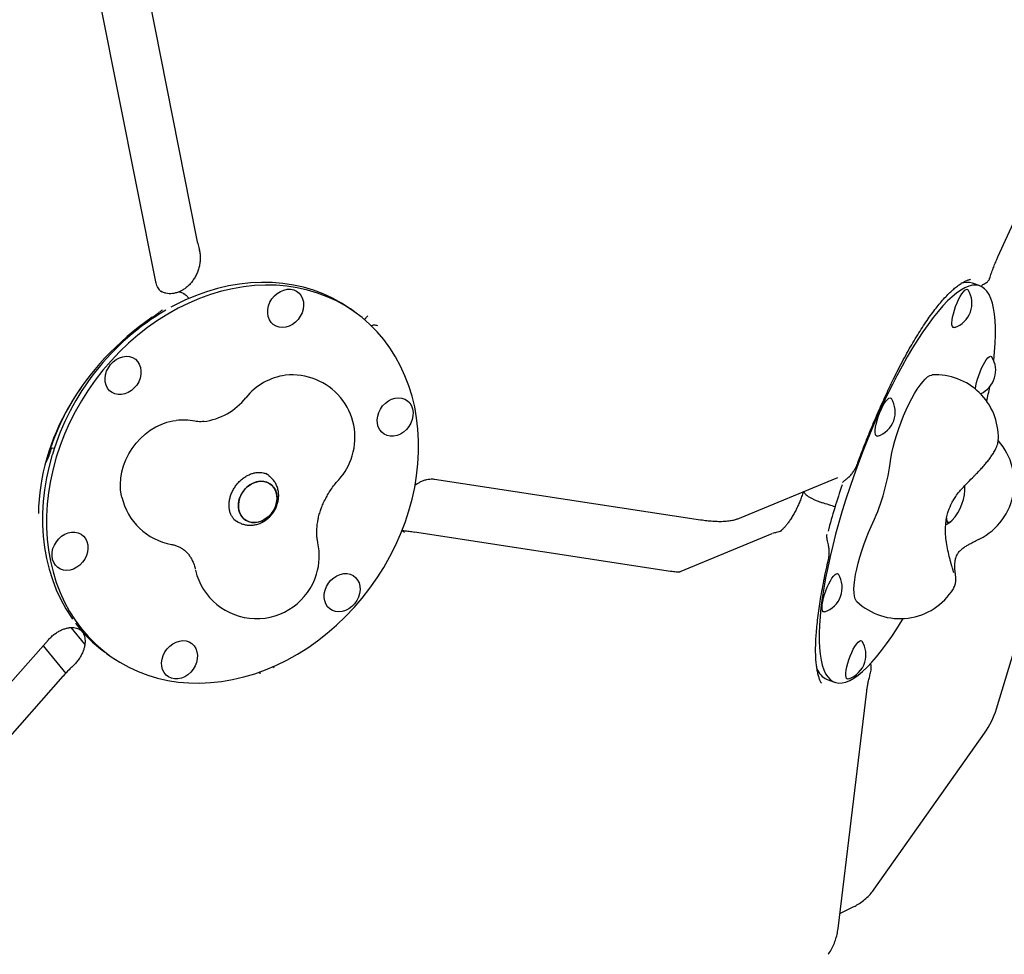
# Model space of a CAD drawing. Units: millimetres. Extents: x 15115 to 26426, y 36211 to 43844.
# Drawn here: x 18403 to 18874, y 39131 to 39578 of the extents above; entities that cross this region are included whole.
import ezdxf

# ---------------------------------------------------------------- set-up
doc = ezdxf.new("R2010")
doc.units = ezdxf.units.MM
doc.header["$LTSCALE"] = 200

msp = doc.modelspace()

# ---------------------------------------------------------------- linework, layer by layer
at = {"color": 7, "linetype": 'Continuous', "lineweight": 25}
for p, q in [((18461.6, 39602.11), (18487.04, 39474.11)), ((18870.75, 39464.48), (18931.49, 39597.47)), ((18467.71, 39452.54), (18441.27, 39585.53)), ((18870.04, 39248.24), (18956.56, 39534.78)), ((18488.38, 39468.28), (18488.51, 39467.79)), ((18862.19, 39450.62), (18858.57, 39451.95)), ((18481.77, 39446.35), (18481.15, 39446.79)), ((18470.92, 39439.18), (18470.76, 39439.08)), ((18562.74, 39438.27), (18560.85, 39439.61)), ((18567.5, 39434.57), (18567.98, 39435.11)), ((18570.64, 39431.72), (18571.5, 39431.93)), ((18417.46, 39373.25), (18417.86, 39373.2)), ((18417.86, 39373.2), (18419.1, 39373.01)), ((18415.98, 39367.92), (18415.81, 39367.68)), ((18521.73, 39359.86), (18520.39, 39360.81)), ((18601.14, 39358.19), (18728.47, 39338.79)), ((18747.1, 39339.56), (18794.12, 39358.96)), ((18785.59, 39347.3), (18786.79, 39346.86)), ((18505.03, 39339.09), (18506.37, 39338.14)), ((18586.33, 39333.41), (18586.06, 39333.44)), ((18714.03, 39314.07), (18591.47, 39332.74)), ((18762.51, 39331.97), (18718.21, 39313.69)), ((18767.11, 39333.28), (18767.11, 39333.28)), ((18861.39, 39329.45), (18861.56, 39329.54)), ((18433.73, 39279.28), (18427.19, 39287.18)), ((18431.58, 39286.14), (18431.84, 39285.9)), ((18431.89, 39285.86), (18431.84, 39285.9)), ((18431.89, 39285.86), (18432.02, 39285.77)), ((18432.02, 39285.77), (18432.18, 39285.52)), ((18315.44, 39167.79), (18416.34, 39281.38)), ((18413.69, 39278.39), (18424.55, 39265.27)), ((18444.22, 39274.67), (18446.11, 39273.34)), ((18428.23, 39269.03), (18427.77, 39268.58)), ((18423.24, 39263.88), (18326.13, 39154.55)), ((18788.97, 39262.32), (18792.6, 39260.99)), ((18794.22, 39143.14), (18807.94, 39256.73)), ((18811.58, 39162), (18864.4, 39236.71)), ((18795.08, 39150.28), (18801.52, 39153.47))]:
    msp.add_line(p, q, dxfattribs=at)
at = {"color": 7, "linetype": 'Continuous', "lineweight": 25, "flags": 128}
for points in [[(18560.85, 39439.61), (18560.66, 39439.74), (18556.56, 39442.4), (18552.27, 39444.76), (18547.8, 39446.82), (18543.18, 39448.56), (18538.41, 39449.98), (18533.52, 39451.07), (18528.52, 39451.83), (18523.42, 39452.26), (18518.26, 39452.35), (18513.03, 39452.12), (18507.78, 39451.54), (18502.5, 39450.64), (18497.22, 39449.41), (18491.96, 39447.85), (18486.74, 39445.97), (18481.58, 39443.79), (18476.49, 39441.3), (18474.82, 39440.41)], [(18420.03, 39368.67), (18418.49, 39363.05), (18417.25, 39357.42), (18416.32, 39351.77), (18415.7, 39346.14), (18415.39, 39340.55), (18415.39, 39335.01), (18415.7, 39329.54), (18416.33, 39324.16), (18417.27, 39318.9), (18418.51, 39313.76), (18420.05, 39308.77), (18421.89, 39303.95), (18424.02, 39299.31), (18426.44, 39294.87), (18429.12, 39290.64), (18432.07, 39286.64), (18435.28, 39282.89), (18438.73, 39279.39), (18442.41, 39276.16), (18446.3, 39273.2), (18450.4, 39270.54), (18454.69, 39268.18), (18459.16, 39266.13), (18463.78, 39264.39), (18468.55, 39262.97), (18473.44, 39261.88), (18478.44, 39261.11), (18483.54, 39260.69), (18488.7, 39260.59), (18493.93, 39260.83), (18499.18, 39261.4), (18504.46, 39262.31), (18509.74, 39263.54), (18515, 39265.09), (18520.22, 39266.97), (18525.38, 39269.16), (18530.47, 39271.65), (18535.47, 39274.44), (18540.37, 39277.51), (18545.13, 39280.86), (18549.75, 39284.47), (18554.22, 39288.33), (18558.5, 39292.43), (18562.6, 39296.75), (18566.49, 39301.28), (18570.17, 39306), (18573.61, 39310.9), (18576.82, 39315.95), (18579.76, 39321.14), (18582.45, 39326.46), (18584.85, 39331.88), (18586.98, 39337.38), (18588.82, 39342.95), (18590.36, 39348.56), (18591.59, 39354.2), (18592.53, 39359.84), (18593.15, 39365.47), (18593.46, 39371.06), (18593.46, 39376.6), (18593.14, 39382.07), (18592.51, 39387.45), (18591.58, 39392.71), (18590.34, 39397.85), (18588.79, 39402.84), (18586.95, 39407.66), (18584.82, 39412.3), (18582.41, 39416.74), (18579.72, 39420.97), (18576.77, 39424.97), (18573.57, 39428.72), (18570.12, 39432.22), (18566.44, 39435.46), (18562.54, 39438.41), (18558.44, 39441.07), (18554.15, 39443.43), (18549.69, 39445.49), (18545.06, 39447.22), (18540.3, 39448.64), (18535.4, 39449.73), (18530.4, 39450.5), (18525.31, 39450.93), (18520.14, 39451.02), (18514.92, 39450.78), (18509.66, 39450.21), (18504.38, 39449.31), (18499.11, 39448.07), (18493.85, 39446.52), (18488.63, 39444.64), (18483.46, 39442.45), (18478.37, 39439.96), (18473.37, 39437.17), (18468.48, 39434.1), (18463.72, 39430.75), (18459.09, 39427.14), (18454.63, 39423.28), (18450.34, 39419.18), (18446.24, 39414.86), (18442.35, 39410.33), (18438.68, 39405.61), (18435.23, 39400.71), (18432.03, 39395.66), (18429.08, 39390.47), (18426.4, 39385.15), (18423.99, 39379.73), (18421.86, 39374.23), (18420.03, 39368.67)], [(18521.66, 39441.12), (18522.33, 39442.82), (18523.27, 39444.42), (18524.44, 39445.85), (18525.81, 39447.06), (18527.33, 39448.02), (18528.93, 39448.68), (18530.56, 39449.03), (18532.17, 39449.04), (18533.69, 39448.72), (18535.07, 39448.08), (18536.27, 39447.15), (18537.22, 39445.95), (18537.92, 39444.54), (18538.31, 39442.95), (18538.4, 39441.26), (18538.18, 39439.51), (18537.66, 39437.78), (18536.85, 39436.12), (18535.79, 39434.6), (18534.51, 39433.28), (18533.07, 39432.18), (18531.5, 39431.37), (18529.88, 39430.87), (18528.25, 39430.69), (18526.68, 39430.84), (18525.22, 39431.32), (18523.92, 39432.11), (18522.85, 39433.18), (18522.02, 39434.49), (18521.47, 39436), (18521.23, 39437.65), (18521.29, 39439.38), (18521.66, 39441.12)], [(18868.73, 39414.95), (18869.16, 39419.18), (18869.45, 39423.28), (18869.6, 39427.14), (18869.6, 39430.75), (18869.45, 39434.1), (18869.16, 39437.17), (18868.71, 39439.96), (18868.12, 39442.45), (18867.39, 39444.64), (18866.52, 39446.52), (18865.51, 39448.07), (18864.37, 39449.31), (18863.09, 39450.21), (18861.69, 39450.78), (18860.18, 39451.02), (18858.54, 39450.93), (18856.8, 39450.5), (18854.95, 39449.73), (18853.01, 39448.64), (18850.97, 39447.22), (18848.86, 39445.49), (18846.67, 39443.43), (18844.41, 39441.07), (18842.09, 39438.41), (18839.72, 39435.46), (18837.3, 39432.22), (18834.85, 39428.72), (18832.38, 39424.97), (18829.88, 39420.97), (18827.38, 39416.74), (18824.88, 39412.3), (18822.39, 39407.66), (18819.91, 39402.84), (18817.47, 39397.85), (18815.05, 39392.71), (18812.68, 39387.45), (18810.36, 39382.07), (18808.1, 39376.6), (18805.91, 39371.06), (18803.8, 39365.47), (18801.76, 39359.84), (18799.82, 39354.2), (18797.98, 39348.56), (18796.23, 39342.95), (18794.6, 39337.38), (18793.08, 39331.88), (18791.68, 39326.46), (18790.41, 39321.14), (18789.27, 39315.95), (18788.26, 39310.9), (18787.39, 39306), (18786.66, 39301.28), (18786.07, 39296.75), (18785.63, 39292.43), (18785.34, 39288.33), (18785.19, 39284.47), (18785.19, 39280.86), (18785.34, 39277.51), (18785.64, 39274.44), (18786.08, 39271.65), (18786.67, 39269.16), (18787.4, 39266.97), (18788.27, 39265.09), (18789.28, 39263.54), (18790.42, 39262.31), (18791.7, 39261.4), (18793.1, 39260.83), (18794.62, 39260.59), (18796.25, 39260.69), (18797.99, 39261.11), (18799.84, 39261.88), (18801.78, 39262.97), (18803.82, 39264.39), (18805.93, 39266.13), (18808.13, 39268.18), (18810.39, 39270.54), (18812.7, 39273.2), (18815.08, 39276.16), (18817.49, 39279.39), (18819.94, 39282.89), (18822.41, 39286.64), (18824.91, 39290.64), (18825.41, 39291.48)], [(18849.94, 39430.74), (18849.76, 39430.7), (18849.3, 39430.79), (18848.96, 39431.22), (18848.76, 39431.95), (18848.71, 39432.98), (18848.8, 39434.25), (18849.04, 39435.73), (18849.42, 39437.36), (18849.91, 39439.07), (18850.51, 39440.82), (18851.19, 39442.54), (18851.93, 39444.15), (18852.7, 39445.62), (18853.47, 39446.87), (18854.22, 39447.88), (18854.92, 39448.59), (18855.53, 39448.99)], [(18855.53, 39448.99), (18856.05, 39449.06), (18856.46, 39448.8), (18856.53, 39448.7)], [(18445.53, 39400.5), (18444.58, 39401.7), (18443.89, 39403.11), (18443.49, 39404.7), (18443.4, 39406.39), (18443.62, 39408.14), (18444.14, 39409.87), (18444.95, 39411.52), (18446.01, 39413.04), (18447.29, 39414.37), (18448.73, 39415.46), (18450.3, 39416.28), (18451.92, 39416.78), (18453.55, 39416.96), (18455.12, 39416.81), (18456.58, 39416.33), (18457.88, 39415.54), (18458.96, 39414.47), (18459.78, 39413.15), (18460.33, 39411.65), (18460.58, 39410), (18460.51, 39408.27), (18460.14, 39406.53), (18459.47, 39404.82), (18458.53, 39403.23), (18457.36, 39401.8), (18455.99, 39400.58), (18454.47, 39399.63), (18452.87, 39398.97), (18451.24, 39398.62), (18449.63, 39398.61), (18448.11, 39398.93), (18446.73, 39399.57), (18445.53, 39400.5)], [(18860.08, 39401.2), (18860.09, 39401.47), (18860.26, 39402.85), (18860.57, 39404.41), (18861, 39406.09), (18861.55, 39407.83), (18862.19, 39409.57), (18862.91, 39411.25), (18863.67, 39412.79), (18864.44, 39414.16), (18865.2, 39415.29), (18865.93, 39416.16), (18866.59, 39416.72), (18867.16, 39416.95), (18867.62, 39416.86), (18867.88, 39416.58)], [(18819.2, 39365.61), (18819.54, 39368.08), (18820.04, 39370.74), (18820.67, 39373.55), (18821.44, 39376.47), (18822.33, 39379.47), (18823.33, 39382.49), (18824.43, 39385.51), (18825.61, 39388.48), (18826.86, 39391.36), (18828.15, 39394.12), (18829.48, 39396.71), (18830.82, 39399.1), (18832.16, 39401.26), (18833.48, 39403.16), (18834.76, 39404.77), (18835.98, 39406.08), (18837.12, 39407.06), (18838.18, 39407.71), (18839.14, 39408.01), (18839.33, 39408.02)], [(18580.55, 39396.43), (18582.18, 39396.93), (18583.81, 39397.11), (18585.38, 39396.96), (18586.84, 39396.48), (18588.13, 39395.69), (18589.21, 39394.62), (18590.04, 39393.31), (18590.58, 39391.8), (18590.83, 39390.15), (18590.76, 39388.42), (18590.39, 39386.68), (18589.72, 39384.98), (18588.79, 39383.38), (18587.61, 39381.95), (18586.24, 39380.74), (18584.73, 39379.78), (18583.13, 39379.12), (18581.49, 39378.78), (18579.88, 39378.76), (18578.36, 39379.08), (18576.98, 39379.72), (18575.79, 39380.65), (18574.83, 39381.85), (18574.14, 39383.27), (18573.74, 39384.85), (18573.65, 39386.54), (18573.87, 39388.29), (18574.4, 39390.02), (18575.2, 39391.68), (18576.26, 39393.2), (18577.54, 39394.53), (18578.99, 39395.62), (18580.55, 39396.43)], [(18814.81, 39391.4), (18815.57, 39392.95), (18816.34, 39394.31), (18817.11, 39395.45), (18817.83, 39396.31), (18818.49, 39396.87), (18819.07, 39397.1), (18819.53, 39397.01), (18819.78, 39396.73)], [(18813.19, 39378.78), (18812.77, 39378.74), (18812.37, 39379), (18812.1, 39379.59), (18811.98, 39380.47), (18812, 39381.63), (18812.16, 39383.01), (18812.47, 39384.57), (18812.91, 39386.25), (18813.46, 39387.99), (18814.1, 39389.73), (18814.81, 39391.4)], [(18451.38, 39349.56), (18451.25, 39350.15), (18450.84, 39352.92), (18450.73, 39355.79), (18450.94, 39358.71), (18451.45, 39361.65), (18452.26, 39364.57), (18453.36, 39367.44), (18454.74, 39370.22), (18456.38, 39372.87), (18458.25, 39375.36), (18460.34, 39377.66), (18462.62, 39379.74), (18465.05, 39381.58), (18467.62, 39383.14), (18470.28, 39384.41), (18473, 39385.38), (18475.75, 39386.03), (18477.34, 39386.26)], [(18418.14, 39370), (18416.6, 39364.39), (18415.37, 39358.75), (18414.43, 39353.11), (18413.81, 39347.48), (18413.5, 39341.88), (18413.5, 39336.34), (18413.82, 39330.87), (18414.45, 39325.5), (18415.38, 39320.23), (18416.62, 39315.1), (18418.17, 39310.11), (18420.01, 39305.29), (18422.14, 39300.65), (18424.55, 39296.2), (18427.24, 39291.98), (18427.8, 39291.16)], [(18515.23, 39337.42), (18516.94, 39337.7), (18518.63, 39338.3), (18520.25, 39339.21), (18521.73, 39340.4), (18523.04, 39341.82), (18524.12, 39343.42), (18524.94, 39345.16), (18525.47, 39346.98), (18525.7, 39348.8), (18525.61, 39350.57), (18525.2, 39352.23), (18524.5, 39353.73), (18523.52, 39355), (18522.31, 39356.02), (18520.89, 39356.73), (18519.32, 39357.13), (18517.65, 39357.19), (18515.95, 39356.91), (18514.26, 39356.31), (18512.64, 39355.4), (18511.15, 39354.22), (18509.85, 39352.79), (18508.77, 39351.19), (18507.94, 39349.45), (18507.41, 39347.64), (18507.19, 39345.81), (18507.28, 39344.04), (18507.69, 39342.38), (18508.39, 39340.88), (18509.36, 39339.61), (18510.58, 39338.6), (18512, 39337.88), (18513.57, 39337.48), (18515.23, 39337.42)], [(18507.26, 39346.72), (18507.64, 39348.55), (18508.32, 39350.33), (18509.28, 39352.01), (18510.47, 39353.53), (18511.88, 39354.84), (18513.44, 39355.89), (18515.1, 39356.65), (18516.8, 39357.09), (18518.5, 39357.2), (18520.12, 39356.97), (18521.62, 39356.41), (18522.94, 39355.54), (18524.04, 39354.39), (18524.89, 39353), (18525.44, 39351.42), (18525.69, 39349.7), (18525.62, 39347.89), (18525.25, 39346.06), (18524.57, 39344.28), (18523.61, 39342.6), (18522.41, 39341.08), (18521.01, 39339.77), (18519.45, 39338.72), (18517.79, 39337.96), (18516.09, 39337.52), (18514.39, 39337.41), (18512.77, 39337.64), (18511.27, 39338.2), (18509.95, 39339.07), (18508.84, 39340.22), (18508, 39341.61), (18507.45, 39343.19), (18507.2, 39344.92), (18507.26, 39346.72)], [(18786.85, 39346.86), (18786.8, 39346.86), (18786.79, 39346.86)], [(18846.17, 39339.56), (18846.19, 39339.1), (18846.35, 39338.22), (18846.65, 39337.65), (18847.08, 39337.41), (18847.63, 39337.51), (18848.28, 39337.94), (18848.75, 39338.39)], [(18848.75, 39338.39), (18848.64, 39338.28), (18847.94, 39337.68), (18847.34, 39337.42), (18846.85, 39337.49), (18846.48, 39337.9), (18846.25, 39338.63), (18846.17, 39339.44)], [(18803.24, 39299.65), (18802.92, 39300.03), (18802.44, 39300.97), (18802.1, 39302.22), (18801.9, 39303.77), (18801.86, 39305.6), (18801.97, 39307.68), (18802.22, 39310), (18802.63, 39312.51), (18803.17, 39315.18), (18803.84, 39317.99), (18804.64, 39320.89), (18805.56, 39323.85), (18806.57, 39326.83), (18807.68, 39329.78), (18808.86, 39332.68), (18810.1, 39335.48)], [(18428.29, 39315.18), (18426.67, 39314.68), (18425.04, 39314.5), (18423.47, 39314.65), (18422.01, 39315.13), (18420.72, 39315.92), (18419.64, 39316.99), (18418.81, 39318.3), (18418.26, 39319.81), (18418.02, 39321.46), (18418.08, 39323.19), (18418.45, 39324.93), (18419.12, 39326.63), (18420.06, 39328.23), (18421.23, 39329.66), (18422.6, 39330.88), (18424.12, 39331.83), (18425.72, 39332.49), (18427.35, 39332.84), (18428.96, 39332.85), (18430.48, 39332.53), (18431.87, 39331.89), (18433.06, 39330.96), (18434.02, 39329.76), (18434.71, 39328.35), (18435.1, 39326.76), (18435.19, 39325.07), (18434.97, 39323.32), (18434.45, 39321.59), (18433.64, 39319.93), (18432.58, 39318.41), (18431.31, 39317.09), (18429.86, 39316), (18428.29, 39315.18)], [(18563.31, 39311.11), (18564.27, 39309.91), (18564.96, 39308.5), (18565.36, 39306.91), (18565.45, 39305.22), (18565.23, 39303.47), (18564.7, 39301.74), (18563.9, 39300.09), (18562.84, 39298.57), (18561.56, 39297.24), (18560.11, 39296.15), (18558.55, 39295.34), (18556.92, 39294.83), (18555.29, 39294.65), (18553.72, 39294.81), (18552.26, 39295.29), (18550.97, 39296.07), (18549.89, 39297.14), (18549.06, 39298.46), (18548.52, 39299.96), (18548.27, 39301.61), (18548.34, 39303.34), (18548.71, 39305.09), (18549.38, 39306.79), (18550.31, 39308.38), (18551.49, 39309.81), (18552.86, 39311.03), (18554.37, 39311.98), (18555.97, 39312.64), (18557.61, 39312.99), (18559.22, 39313), (18560.74, 39312.68), (18562.12, 39312.05), (18563.31, 39311.11)], [(18786.67, 39298.21), (18786.91, 39299.69), (18787.28, 39301.32), (18787.78, 39303.04), (18788.38, 39304.79), (18789.06, 39306.5), (18789.8, 39308.12), (18790.57, 39309.58), (18791.34, 39310.84), (18792.09, 39311.84), (18792.78, 39312.55), (18793.4, 39312.95), (18793.92, 39313.02), (18794.32, 39312.76), (18794.4, 39312.66)], [(18787.81, 39294.7), (18787.63, 39294.66), (18787.17, 39294.76), (18786.83, 39295.18), (18786.63, 39295.92), (18786.58, 39296.94), (18786.67, 39298.21)], [(18487.18, 39270.49), (18486.51, 39268.79), (18485.58, 39267.19), (18484.4, 39265.76), (18483.03, 39264.55), (18481.52, 39263.59), (18479.92, 39262.93), (18478.28, 39262.59), (18476.67, 39262.57), (18475.15, 39262.89), (18473.77, 39263.53), (18472.58, 39264.46), (18471.62, 39265.66), (18470.93, 39267.08), (18470.53, 39268.66), (18470.44, 39270.36), (18470.66, 39272.1), (18471.19, 39273.83), (18471.99, 39275.49), (18473.05, 39277.01), (18474.33, 39278.34), (18475.78, 39279.43), (18477.34, 39280.24), (18478.97, 39280.74), (18480.6, 39280.92), (18482.17, 39280.77), (18483.63, 39280.29), (18484.92, 39279.5), (18486, 39278.43), (18486.83, 39277.12), (18487.38, 39275.61), (18487.62, 39273.96), (18487.55, 39272.23), (18487.18, 39270.49)], [(18799.16, 39262.59), (18798.74, 39262.55), (18798.34, 39262.81), (18798.07, 39263.4), (18797.94, 39264.28), (18797.96, 39265.44), (18798.13, 39266.82), (18798.44, 39268.38), (18798.87, 39270.06), (18799.42, 39271.8), (18800.06, 39273.54), (18800.78, 39275.21), (18801.54, 39276.76), (18802.31, 39278.12), (18803.07, 39279.26), (18803.8, 39280.12), (18804.46, 39280.68), (18805.03, 39280.92), (18805.49, 39280.82), (18805.75, 39280.55)]]:
    msp.add_lwpolyline(points, dxfattribs=at)
at = {"color": 7, "linetype": 'Continuous', "lineweight": 25}
for centre, radius, start, end in [((18856.04, 39443.91), 8.43, 72.6466, 110.8875), ((18846.2, 39442.3), 12.15, 287.9232, 31.7768), ((18533.93, 39334.85), 121, 120.5247, 163.1148), ((18857.55, 39410.18), 12.15, 293.9239, 31.7768), ((18533.7, 39378.84), 29.32, 97.7342, 141.3398), ((18533, 39378.07), 30, 343.1972, 96.2164), ((18840.97, 39378.07), 30, 358.6089, 93.1288), ((18618.09, 39447.63), 252.83, 348.0749, 349.6799), ((18486.48, 39416.63), 31.16, 277.6395, 321.3144), ((18809.46, 39390.34), 12.15, 287.9232, 31.7768), ((18480.59, 39356.44), 30, 79.0055, 96.2164), ((18848.62, 39356.44), 30, 293.1227, 41.8097), ((18533, 39378.07), 30, 317.7421, 343.1972), ((18713.99, 39380.94), 106.32, 334.6862, 351.7082), ((19147.34, 39237.32), 370.51, 161.3966, 164.9979), ((18831.67, 39354.24), 23.3, 317.1521, 2.548), ((18480.59, 39356.44), 30, 193.2548, 259.6978), ((18515.9, 39321.44), 30, 343.1972, 12.0538), ((18515.9, 39321.44), 30, 193.2548, 343.1972), ((18784.07, 39306.26), 12.15, 287.9232, 31.7768), ((18823.87, 39321.44), 30, 226.5713, 328.3987), ((18483.79, 39330.48), 68.41, 217.0352, 233.4826), ((18795.42, 39274.15), 12.15, 343.1972, 31.7768), ((18795.42, 39274.15), 12.15, 287.9232, 343.1972), ((18792.67, 39270.69), 9.14, 199.4495, 246.1607), ((18831.74, 39259.8), 40, 324.7356, 343.1972)]:
    msp.add_arc(centre, radius, start, end, dxfattribs=at)
for centre, major_axis, ratio, start_param, end_param in [((18821.63, 39323.8), (40.36, 129.9), 0.233164, 0.133688, 0.138339), ((18540.11, 39350.89), (124.63, 37.94), 0.842882, 1.933436, 2.87687), ((18540.11, 39350.89), (124.24, 37.15), 0.848842, 2.319756, 2.596856)]:
    msp.add_ellipse(centre, major_axis=major_axis, ratio=ratio, start_param=start_param, end_param=end_param, dxfattribs=at)
for points, knots in [([(18487.06, 39474.1), (18487.27, 39473.06), (18487.66, 39471.15), (18488.17, 39469.18), (18488.41, 39468.28)], [0, 0, 0, 0, 0.5397036, 1, 1, 1, 1]), ([(18488.46, 39467.93), (18488.49, 39467.84), (18488.68, 39467.2), (18488.87, 39465.85), (18488.98, 39463.9), (18488.84, 39461.84), (18488.45, 39459.76), (18487.84, 39457.72), (18487, 39455.77), (18485.96, 39453.95), (18484.74, 39452.29), (18483.38, 39450.81), (18481.91, 39449.56), (18480.6, 39448.67), (18479.79, 39448.29), (18479.5, 39448.15)], [0, 0, 0, 0, 0.01407, 0.096031, 0.183175, 0.271176, 0.358241, 0.444388, 0.52957, 0.615447, 0.699945, 0.783253, 0.869692, 0.952623, 1, 1, 1, 1]), ([(18866.82, 39454.28), (18867.07, 39455.06), (18867.6, 39456.66), (18868.48, 39459.08), (18869.44, 39461.48), (18870.2, 39463.28), (18870.64, 39464.25), (18870.75, 39464.48)], [0, 0, 0, 0, 0.226086, 0.46041, 0.695079, 0.928976, 1, 1, 1, 1]), ([(18470.63, 39447.6), (18470.56, 39447.65), (18470.1, 39447.92), (18469.48, 39448.59), (18468.73, 39449.63), (18468.18, 39450.79), (18467.87, 39451.79), (18467.74, 39452.4), (18467.71, 39452.54)], [0, 0, 0, 0, 0.052185, 0.3327347, 0.5530084, 0.7558901, 0.947099, 1, 1, 1, 1]), ([(18803.33, 39365.1), (18803.73, 39366.16), (18804.86, 39369.19), (18806.76, 39374.15), (18809.06, 39379.91), (18811.38, 39385.52), (18813.72, 39390.94), (18816.06, 39396.19), (18818.41, 39401.25), (18820.76, 39406.12), (18823.11, 39410.78), (18825.44, 39415.23), (18827.76, 39419.46), (18830.07, 39423.48), (18832.35, 39427.26), (18834.6, 39430.82), (18836.82, 39434.14), (18839, 39437.21), (18841.14, 39440.04), (18843.24, 39442.62), (18845.28, 39444.94), (18847.25, 39447), (18849.15, 39448.79), (18850.97, 39450.31), (18852.7, 39451.56), (18854.33, 39452.55), (18855.83, 39453.25), (18856.91, 39453.65), (18857.43, 39453.74), (18857.55, 39453.77)], [0, 0, 0, 0, 0.023069, 0.066413, 0.109034, 0.150951, 0.192194, 0.232799, 0.272805, 0.312258, 0.351205, 0.389699, 0.427795, 0.46555, 0.50302, 0.540265, 0.577343, 0.614308, 0.651216, 0.688116, 0.72505, 0.762048, 0.79915, 0.836392, 0.873815, 0.911485, 0.949517, 0.988147, 1, 1, 1, 1]), ([(18863.94, 39451.54), (18864.29, 39451.71), (18864.92, 39452.01), (18865.67, 39452.55), (18866.25, 39453.18), (18866.65, 39453.75), (18866.76, 39454.17), (18866.79, 39454.29)], [0, 0, 0, 0, 0.324117, 0.57702, 0.755078, 0.932302, 1, 1, 1, 1]), ([(18478.04, 39447.56), (18477.74, 39447.45), (18476.9, 39447.15), (18475.59, 39446.94), (18474, 39446.88), (18472.51, 39447.08), (18471.15, 39447.48), (18470.38, 39447.91), (18470.05, 39448.09)], [0, 0, 0, 0, 0.097868, 0.271223, 0.454925, 0.653129, 0.852993, 1, 1, 1, 1]), ([(18481.15, 39446.76), (18480.96, 39446.9), (18480.45, 39447.27), (18479.66, 39447.57), (18478.79, 39447.71), (18478.28, 39447.57), (18478.06, 39447.5)], [0, 0, 0, 0, 0.189214, 0.502362, 0.777272, 1, 1, 1, 1]), ([(18479.51, 39448.1), (18479.29, 39448), (18479.04, 39447.89), (18478.87, 39447.67), (18478.85, 39447.64)], [0, 0, 0, 0, 0.857341, 1, 1, 1, 1]), ([(18862.74, 39450.29), (18862.86, 39450.5), (18863.13, 39450.96), (18863.59, 39451.34), (18863.84, 39451.46), (18863.95, 39451.51)], [0, 0, 0, 0, 0.315123, 0.690278, 1, 1, 1, 1]), ([(18483.61, 39444.6), (18483.4, 39444.85), (18482.85, 39445.49), (18482.23, 39446.04), (18481.83, 39446.3), (18481.77, 39446.34)], [0, 0, 0, 0, 0.3460042, 0.9026588, 1, 1, 1, 1]), ([(18466.24, 39435.8), (18466.5, 39435.99), (18467.19, 39436.47), (18468.25, 39437.21), (18469.38, 39438.04), (18470.25, 39438.68), (18470.67, 39439.03), (18470.8, 39439.13)], [0, 0, 0, 0, 0.140623, 0.371416, 0.617829, 0.881326, 1, 1, 1, 1]), ([(18470.8, 39439.12), (18470.84, 39439.15), (18470.9, 39439.2), (18470.89, 39439.2), (18470.89, 39439.19)], [0, 0, 0, 0, 0.542197, 1, 1, 1, 1]), ([(18567.99, 39435.1), (18568.02, 39435.15), (18568.2, 39435.35), (18568.41, 39435.52), (18568.58, 39435.65)], [0, 0, 0, 0, 0.199546, 1, 1, 1, 1]), ([(18569.15, 39436.34), (18569.15, 39436.34), (18569, 39436.1), (18568.78, 39435.89), (18568.56, 39435.68)], [0, 0, 0, 0, 0.005853, 1, 1, 1, 1]), ([(18571.5, 39431.93), (18571.7, 39431.96), (18572.39, 39432.05), (18573.22, 39431.87), (18573.77, 39431.76), (18573.77, 39431.76)], [0, 0, 0, 0, 0.293701, 0.996336, 1, 1, 1, 1]), ([(18490.65, 39385.77), (18490.23, 39385.72), (18489.2, 39385.62), (18487.72, 39385.67), (18486.8, 39385.81), (18486.31, 39385.89)], [0, 0, 0, 0, 0.249652, 0.597285, 1, 1, 1, 1]), ([(18859.22, 39359.49), (18859.51, 39359.79), (18860.38, 39360.65), (18861.78, 39362.1), (18863.37, 39363.84), (18864.86, 39365.56), (18866.24, 39367.26), (18867.5, 39368.94), (18868.65, 39370.66), (18869.56, 39372.25), (18870.23, 39373.73), (18870.65, 39375.05), (18870.9, 39376.18), (18870.92, 39376.91), (18870.93, 39377.17)], [0, 0, 0, 0, 0.0492495, 0.1430139, 0.2371622, 0.3321684, 0.4287842, 0.5282813, 0.6332254, 0.7500239, 0.8328051, 0.9015632, 0.9661605, 1, 1, 1, 1]), ([(18417.53, 39372.83), (18417.31, 39372.13), (18416.92, 39370.89), (18416.56, 39369.64), (18416.4, 39369.09)], [0, 0, 0, 0, 0.559998, 1, 1, 1, 1]), ([(18417.47, 39373.27), (18417.46, 39373.27), (18417.4, 39373.23), (18417.47, 39373.55), (18417.51, 39373.76), (18417.51, 39373.77)], [0, 0, 0, 0, 0.13836, 0.995531, 1, 1, 1, 1]), ([(18417.53, 39372.83), (18417.56, 39372.92), (18417.61, 39373.07), (18417.64, 39373.18), (18417.65, 39373.22)], [0, 0, 0, 0, 0.587566, 1, 1, 1, 1]), ([(18415.27, 39366.35), (18415.27, 39366.36), (18415.42, 39366.76), (18415.64, 39367.37), (18415.77, 39367.61), (18415.81, 39367.68)], [0, 0, 0, 0, 0.0036637, 0.7062988, 1, 1, 1, 1]), ([(18415.98, 39367.92), (18416, 39367.96), (18416.05, 39368.05), (18416.16, 39368.31), (18416.26, 39368.61), (18416.34, 39368.88), (18416.39, 39369.04), (18416.4, 39369.09)], [0, 0, 0, 0, 0.2876566, 0.5263763, 0.7185903, 0.9120428, 1, 1, 1, 1]), ([(18798.4, 39358.35), (18798.46, 39358.39), (18799.02, 39358.82), (18799.99, 39359.76), (18801.24, 39361.21), (18802.26, 39362.77), (18802.96, 39364.08), (18803.23, 39364.88), (18803.3, 39365.11)], [0, 0, 0, 0, 0.024991, 0.264574, 0.490075, 0.7074, 0.916759, 1, 1, 1, 1]), ([(18506.32, 39337.94), (18506.29, 39337.96), (18505.83, 39338.22), (18505.08, 39338.97), (18504.12, 39340.19), (18503.41, 39341.66), (18502.94, 39343.29), (18502.72, 39345.04), (18502.76, 39346.87), (18503.05, 39348.76), (18503.59, 39350.65), (18504.38, 39352.5), (18505.39, 39354.27), (18506.6, 39355.91), (18507.97, 39357.39), (18509.49, 39358.68), (18511.1, 39359.74), (18512.76, 39360.55), (18514.43, 39361.11), (18516.07, 39361.41), (18517.66, 39361.46), (18519.16, 39361.26), (18520.54, 39360.78), (18521.44, 39360.36), (18521.84, 39360.02), (18521.86, 39360)], [0, 0, 0, 0, 0.003302, 0.055876, 0.108422, 0.159163, 0.207966, 0.25537, 0.301921, 0.347999, 0.393833, 0.439543, 0.485185, 0.530769, 0.576295, 0.621758, 0.667169, 0.712565, 0.75804, 0.803768, 0.850035, 0.897261, 0.945973, 0.996627, 1, 1, 1, 1]), ([(18506.4, 39338.15), (18506.49, 39338.07), (18507.07, 39337.61), (18508.3, 39337.01), (18510.04, 39336.4), (18511.88, 39336.1), (18513.75, 39336.1), (18515.63, 39336.39), (18517.47, 39336.97), (18519.25, 39337.84), (18520.92, 39338.97), (18522.44, 39340.35), (18523.77, 39341.94), (18524.87, 39343.72), (18525.72, 39345.64), (18526.28, 39347.65), (18526.53, 39349.71), (18526.46, 39351.77), (18526.07, 39353.75), (18525.37, 39355.61), (18524.37, 39357.29), (18523.2, 39358.7), (18522.27, 39359.42), (18521.85, 39359.75)], [0, 0, 0, 0, 0.0093301, 0.0571737, 0.1047109, 0.1522113, 0.1999543, 0.2481678, 0.2969951, 0.3464788, 0.3965716, 0.4471759, 0.4981917, 0.5495463, 0.6011851, 0.65304, 0.7049929, 0.7568437, 0.8083287, 0.8591863, 0.9092394, 0.9584463, 1, 1, 1, 1]), ([(18592.92, 39356.1), (18593.34, 39356.35), (18594.3, 39356.93), (18595.81, 39357.56), (18597.39, 39358.03), (18598.88, 39358.27), (18600.14, 39358.31), (18600.84, 39358.23), (18601.14, 39358.19)], [0, 0, 0, 0, 0.136787, 0.314544, 0.493549, 0.675149, 0.861444, 1, 1, 1, 1]), ([(18796.48, 39356.62), (18796.48, 39356.63), (18796.48, 39356.67), (18796.53, 39356.74), (18796.81, 39357.05), (18797.32, 39357.49), (18797.88, 39357.92), (18798.27, 39358.24), (18798.41, 39358.36)], [0, 0, 0, 0, 0.103851, 0.300305, 0.493277, 0.673097, 0.883785, 1, 1, 1, 1]), ([(18847.48, 39321.21), (18847.18, 39322.48), (18846.58, 39324.96), (18845.95, 39328.84), (18845.64, 39332.6), (18845.7, 39336.17), (18846.11, 39339.4), (18846.72, 39341.96), (18847.37, 39343.88), (18847.94, 39345.28), (18848.58, 39346.62), (18849.4, 39348.15), (18850.67, 39350.14), (18852.32, 39352.28), (18854.31, 39354.54), (18856.57, 39356.89), (18858.29, 39358.58), (18859.22, 39359.49)], [0, 0, 0, 0, 0.0943639, 0.1846614, 0.270516, 0.3525254, 0.4287258, 0.4934048, 0.5348541, 0.5705168, 0.6008464, 0.6405101, 0.6975674, 0.7738676, 0.8370888, 0.9119633, 1, 1, 1, 1]), ([(18549.34, 39349.58), (18549.53, 39349.94), (18550.16, 39351.15), (18551.45, 39353.15), (18553.13, 39355.48), (18554.43, 39357.03), (18555.13, 39357.8), (18555.21, 39357.89)], [0, 0, 0, 0, 0.120166, 0.406319, 0.692391, 0.963391, 1, 1, 1, 1]), ([(18591.67, 39355.31), (18591.99, 39355.53), (18592.41, 39355.81), (18592.82, 39356.06), (18592.91, 39356.12)], [0, 0, 0, 0, 0.768468, 1, 1, 1, 1]), ([(18545.27, 39338.35), (18545.38, 39338.93), (18545.64, 39340.31), (18546.23, 39342.49), (18547.04, 39344.81), (18548.06, 39347.2), (18548.9, 39348.79), (18549.35, 39349.65)], [0, 0, 0, 0, 0.1516071, 0.3608358, 0.5368538, 0.7473032, 1, 1, 1, 1]), ([(18777.28, 39351.26), (18777.25, 39351.17), (18777, 39350.33), (18776.42, 39348.73), (18775.52, 39346.5), (18774.53, 39344.31), (18773.46, 39342.22), (18772.35, 39340.27), (18771.22, 39338.49), (18770.11, 39336.93), (18769.07, 39335.62), (18768.15, 39334.61), (18767.4, 39333.88), (18766.81, 39333.38), (18766.45, 39333.12), (18766.26, 39333.02), (18766.31, 39333.04), (18766.31, 39333.04)], [0, 0, 0, 0, 0.010654, 0.092494, 0.174588, 0.256973, 0.339946, 0.420707, 0.501724, 0.582377, 0.658686, 0.733861, 0.800281, 0.861045, 0.926002, 0.993828, 1, 1, 1, 1]), ([(18777.9, 39352.08), (18777.89, 39352.07), (18777.71, 39351.98), (18777.46, 39351.71), (18777.36, 39351.38), (18777.33, 39351.27)], [0, 0, 0, 0, 0.02864, 0.671713, 1, 1, 1, 1]), ([(18777.84, 39352.25), (18777.85, 39352.23), (18777.86, 39351.99), (18778.13, 39351.58), (18778.61, 39350.96), (18779.41, 39350.3), (18780.53, 39349.58), (18781.88, 39348.85), (18783.41, 39348.16), (18784.66, 39347.63), (18785.43, 39347.36), (18785.6, 39347.3)], [0, 0, 0, 0, 0.007709, 0.104137, 0.222529, 0.372378, 0.525419, 0.67253, 0.816042, 0.958017, 1, 1, 1, 1]), ([(18791.64, 39345.38), (18790.45, 39345.71), (18788.82, 39346.16), (18787.27, 39346.71), (18786.85, 39346.86)], [0, 0, 0, 0, 0.730644, 1, 1, 1, 1]), ([(18791.78, 39345.33), (18791.93, 39345.29), (18792.34, 39345.19), (18792.69, 39345.16), (18792.91, 39345.14)], [0, 0, 0, 0, 0.373162, 1, 1, 1, 1]), ([(18728.47, 39338.79), (18728.98, 39338.71), (18730.47, 39338.49), (18732.89, 39338.22), (18735.71, 39338.01), (18738.55, 39337.97), (18741.2, 39338.11), (18743.55, 39338.47), (18745.45, 39338.93), (18746.59, 39339.37), (18747.1, 39339.56)], [0, 0, 0, 0, 0.0706449, 0.2109788, 0.3553805, 0.5078216, 0.6738635, 0.8075922, 0.9148175, 1, 1, 1, 1]), ([(18545.24, 39327.7), (18545.19, 39327.98), (18545, 39328.89), (18544.79, 39330.57), (18544.7, 39332.82), (18544.82, 39335.22), (18545.02, 39337.08), (18545.25, 39338.17), (18545.3, 39338.4)], [0, 0, 0, 0, 0.0933939, 0.3120956, 0.5263551, 0.7369456, 0.945225, 1, 1, 1, 1]), ([(18845.8, 39336.51), (18845.97, 39336.57), (18846.52, 39336.74), (18847.35, 39337.23), (18848.05, 39337.71), (18848.38, 39338.04), (18848.44, 39338.1)], [0, 0, 0, 0, 0.16431, 0.528945, 0.908592, 1, 1, 1, 1]), ([(18586.68, 39332.6), (18586.37, 39332.81), (18585.94, 39333.13), (18585.57, 39333.61), (18585.46, 39333.75)], [0, 0, 0, 0, 0.7001648, 1, 1, 1, 1]), ([(18586.15, 39333.43), (18586.11, 39333.44), (18585.88, 39333.45), (18585.75, 39333.5), (18585.64, 39333.54)], [0, 0, 0, 0, 0.185977, 1, 1, 1, 1]), ([(18591.48, 39332.73), (18590.66, 39332.85), (18588.88, 39333.12), (18587.22, 39333.3), (18586.33, 39333.39)], [0, 0, 0, 0, 0.466592, 1, 1, 1, 1]), ([(18767.11, 39333.27), (18767.07, 39333.26), (18766.25, 39333.16), (18764.87, 39332.81), (18763.5, 39332.32), (18762.91, 39332.11)], [0, 0, 0, 0, 0.0274254, 0.5805404, 1, 1, 1, 1]), ([(18789.36, 39328.03), (18789.27, 39328.42), (18789.08, 39329.19), (18788.9, 39330.26), (18788.86, 39331.15), (18788.96, 39331.63), (18789.01, 39331.85)], [0, 0, 0, 0, 0.271649, 0.544486, 0.787232, 1, 1, 1, 1]), ([(18475.22, 39326.92), (18475.45, 39326.88), (18476.29, 39326.71), (18477.63, 39326.31), (18479.19, 39325.64), (18480.69, 39324.74), (18482.05, 39323.62), (18483.25, 39322.32), (18484.25, 39320.91), (18485.11, 39319.36), (18485.85, 39317.61), (18486.33, 39316.14), (18486.55, 39315.22), (18486.59, 39315.05)], [0, 0, 0, 0, 0.037451, 0.139538, 0.246983, 0.365316, 0.495124, 0.604906, 0.704829, 0.797715, 0.885599, 0.9783, 1, 1, 1, 1]), ([(18789.62, 39319.76), (18789.71, 39320.19), (18789.93, 39321.19), (18790.02, 39322.88), (18789.94, 39324.8), (18789.71, 39326.54), (18789.45, 39327.6), (18789.34, 39328.03)], [0, 0, 0, 0, 0.163772, 0.382658, 0.611027, 0.846383, 1, 1, 1, 1]), ([(18850.45, 39312.53), (18850.38, 39313.07), (18850.24, 39314.09), (18850.1, 39316), (18850.12, 39317.75), (18850.31, 39319.38), (18850.67, 39320.79), (18851.15, 39321.94), (18851.64, 39322.78), (18852.19, 39323.49), (18852.78, 39324.12), (18853.49, 39324.75), (18854.51, 39325.52), (18855.81, 39326.34), (18857.43, 39327.27), (18859.32, 39328.27), (18860.78, 39329.07), (18861.58, 39329.51)], [0, 0, 0, 0, 0.111613, 0.209341, 0.293454, 0.365299, 0.444393, 0.507119, 0.558774, 0.60433, 0.644423, 0.688197, 0.737245, 0.802852, 0.857525, 0.9226, 1, 1, 1, 1]), ([(18849.66, 39313.45), (18849.66, 39313.45), (18849.66, 39313.46), (18849.56, 39313.74), (18849.39, 39314.26), (18849.13, 39315.1), (18848.8, 39316.25), (18848.4, 39317.67), (18847.96, 39319.33), (18847.64, 39320.58), (18847.48, 39321.21)], [0, 0, 0, 0, 0.055876, 0.149466, 0.262783, 0.393329, 0.536107, 0.686382, 0.840948, 1, 1, 1, 1]), ([(18786.31, 39260.61), (18786.27, 39260.66), (18786.01, 39261.04), (18785.56, 39262.04), (18784.97, 39263.62), (18784.48, 39265.51), (18784.07, 39267.69), (18783.77, 39270.15), (18783.57, 39272.9), (18783.49, 39275.93), (18783.54, 39279.24), (18783.7, 39282.81), (18784, 39286.65), (18784.42, 39290.75), (18784.97, 39295.1), (18785.66, 39299.7), (18786.49, 39304.53), (18787.45, 39309.6), (18788.49, 39314.68), (18789.27, 39318.12), (18789.64, 39319.75)], [0, 0, 0, 0, 0.008379, 0.063658, 0.117905, 0.17206, 0.226491, 0.281464, 0.337104, 0.393479, 0.450636, 0.508617, 0.567465, 0.627224, 0.68794, 0.749658, 0.812419, 0.876264, 0.941224, 1, 1, 1, 1]), ([(18718.62, 39313.71), (18718.62, 39313.7), (18718.6, 39313.7), (18718.26, 39313.68), (18717.64, 39313.69), (18716.71, 39313.74), (18715.51, 39313.86), (18714.53, 39314), (18714.03, 39314.07)], [0, 0, 0, 0, 0.105728, 0.256992, 0.422085, 0.60218, 0.796701, 1, 1, 1, 1]), ([(18849.44, 39305.8), (18849.54, 39305.95), (18849.84, 39306.43), (18850.18, 39307.27), (18850.45, 39308.23), (18850.59, 39309.09), (18850.65, 39309.84), (18850.64, 39310.5), (18850.6, 39311.2), (18850.54, 39311.86), (18850.48, 39312.34), (18850.45, 39312.53)], [0, 0, 0, 0, 0.058111, 0.176442, 0.285457, 0.384926, 0.480293, 0.583029, 0.707266, 0.886071, 1, 1, 1, 1]), ([(18416.34, 39281.38), (18416.56, 39281.61), (18417.24, 39282.36), (18418.49, 39283.51), (18420.08, 39284.7), (18421.71, 39285.67), (18423.35, 39286.4), (18424.94, 39286.9), (18426.45, 39287.18), (18427.85, 39287.24), (18429.13, 39287.11), (18430.29, 39286.8), (18431.16, 39286.42), (18431.61, 39286.08), (18431.75, 39285.97)], [0, 0, 0, 0, 0.0398189, 0.1256761, 0.211479, 0.2972641, 0.3832208, 0.4697122, 0.5573466, 0.6470798, 0.7403699, 0.8394187, 0.9474799, 1, 1, 1, 1]), ([(18432.2, 39285.44), (18432.43, 39285.17), (18432.88, 39284.62), (18433.37, 39283.54), (18433.71, 39282.33), (18433.85, 39280.99), (18433.8, 39279.5), (18433.54, 39277.95), (18433.06, 39276.3), (18432.37, 39274.63), (18431.43, 39272.91), (18430.24, 39271.23), (18429.16, 39269.93), (18428.43, 39269.24), (18428.21, 39269.04)], [0, 0, 0, 0, 0.099527, 0.19792, 0.300874, 0.382276, 0.468541, 0.555627, 0.632508, 0.714419, 0.79856, 0.88235, 0.965759, 1, 1, 1, 1]), ([(18427.92, 39268.69), (18427.33, 39268.11), (18425.75, 39266.61), (18424.21, 39264.98), (18423.29, 39263.91), (18423.25, 39263.87)], [0, 0, 0, 0, 0.3696016, 0.9747838, 1, 1, 1, 1]), ([(18809.83, 39265.57), (18809.92, 39265.99), (18810.12, 39266.87), (18810.11, 39268.31), (18809.99, 39269.41), (18809.84, 39270.04), (18809.82, 39270.13)], [0, 0, 0, 0, 0.280919, 0.592912, 0.944989, 1, 1, 1, 1]), ([(18517.45, 39266.08), (18517.46, 39265.76), (18517.48, 39265.43), (18517.44, 39265.1), (18517.44, 39265.1)], [0, 0, 0, 0, 0.992154, 1, 1, 1, 1]), ([(18524.3, 39267.93), (18524.3, 39267.93), (18524.04, 39268.06), (18523.8, 39268.22), (18523.56, 39268.38)], [0, 0, 0, 0, 0.010168, 1, 1, 1, 1]), ([(18807.94, 39256.73), (18807.98, 39257.02), (18808.08, 39257.81), (18808.33, 39259.3), (18808.72, 39261.22), (18809.21, 39263.31), (18809.62, 39264.8), (18809.82, 39265.54)], [0, 0, 0, 0, 0.120962, 0.332866, 0.551253, 0.776328, 1, 1, 1, 1]), ([(18801.52, 39153.47), (18802.12, 39153.78), (18803.61, 39154.56), (18805.82, 39156.04), (18808.09, 39157.93), (18810.02, 39159.91), (18811.07, 39161.35), (18811.55, 39162)], [0, 0, 0, 0, 0.150826, 0.375591, 0.597871, 0.817349, 1, 1, 1, 1]), ([(18789.52, 39130.84), (18789.61, 39130.95), (18790.28, 39131.82), (18791.3, 39133.62), (18792.52, 39136.21), (18793.44, 39138.94), (18793.97, 39141.27), (18794.16, 39142.69), (18794.22, 39143.14)], [0, 0, 0, 0, 0.033239, 0.249201, 0.464585, 0.680189, 0.896878, 1, 1, 1, 1])]:
    msp.add_open_spline(points, degree=3, knots=knots, dxfattribs=at)

doc.saveas('drawing.dxf')
